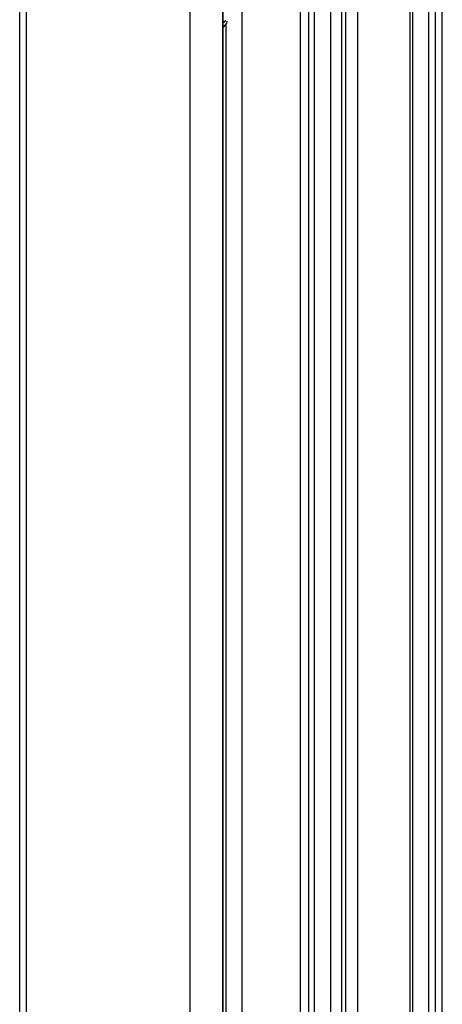
# Model space of a CAD drawing. Units: inches. Extents: x 0.5 to 33.6, y 0.5 to 21.6.
# Drawn here: x 31.8 to 32.3, y 6.4 to 7.6 of the extents above; entities that cross this region are included whole.
import ezdxf

# ---------------------------------------------------------------- set-up
doc = ezdxf.new("R2010")
doc.units = ezdxf.units.IN
doc.header["$LTSCALE"] = 1.87
doc.header["$MEASUREMENT"] = 0
doc.layers.get('0').update_dxf_attribs({"linetype": 'CONTINUOUS'})

msp = doc.modelspace()

# ---------------------------------------------------------------- linework, layer by layer
at = {"color": 7, "linetype": 'CONTINUOUS'}
for p, q in [((32.3356, 4.8506), (32.3356, 8.2549)), ((32.2073, 4.8072), (32.2073, 8.1795)), ((32.1934, 4.8072), (32.1934, 8.1699)), ((32.327, 5.1624), (32.327, 7.9189)), ((31.7964, 5.1383), (31.7964, 7.8948)), ((32.3182, 7.8937), (32.3182, 5.1774)), ((31.805, 5.1263), (31.805, 7.8828)), ((32.2941, 7.8798), (32.2941, 5.1635)), ((32.1655, 5.1431), (32.1655, 7.8514)), ((32.1725, 5.1391), (32.1725, 7.8554)), ((32.2125, 5.1341), (32.2125, 7.8504)), ((32.2278, 5.1253), (32.2278, 7.8416)), ((32.1547, 5.0831), (32.1547, 7.7994)), ((32.2976, 7.7723), (32.2976, 5.3056)), ((32.0138, 5.0057), (32.0138, 7.7622)), ((32.0556, 5.0057), (32.0556, 7.7622)), ((32.0798, 7.7561), (32.0798, 5.0398)), ((32.0557, 7.7422), (32.0557, 5.0259)), ((32.0567, 7.6374), (32.0557, 7.6368)), ((32.0557, 7.6367), (32.0567, 7.6373)), ((32.0557, 7.632), (32.0567, 7.6326)), ((32.0602, 7.6361), (32.059, 7.6344)), ((32.0592, 7.6347), (32.0592, 5.168))]:
    msp.add_line(p, q, dxfattribs=at)
for points in [[(32.059, 7.6344), (32.0573, 7.6329), (32.0557, 7.6319)], [(32.0557, 7.6304), (32.0565, 7.631), (32.0578, 7.6324), (32.0585, 7.6339), (32.0585, 7.634)], [(32.0567, 7.6373), (32.0586, 7.6388), (32.0592, 7.6396)], [(32.0592, 7.6396), (32.0586, 7.6388), (32.0567, 7.6374)], [(32.0567, 7.6326), (32.0586, 7.634), (32.0592, 7.6348)], [(32.0608, 7.6388), (32.0608, 7.6378), (32.0602, 7.6361)]]:
    msp.add_lwpolyline(points, dxfattribs=at)

doc.saveas('drawing.dxf')
